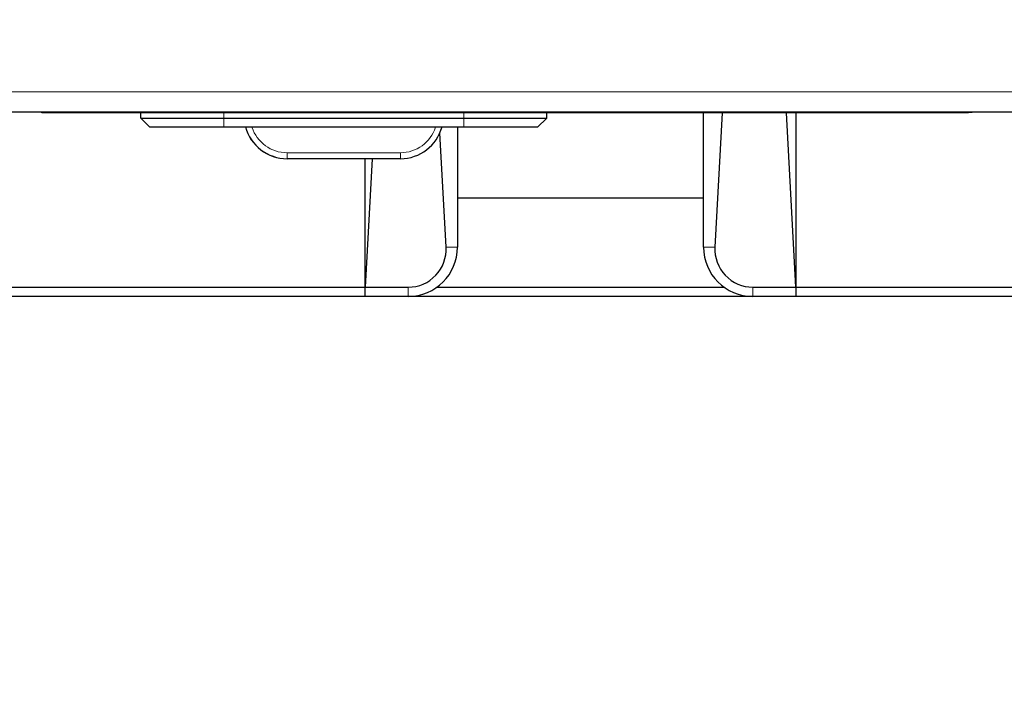
# Model space of a CAD drawing. Units: millimetres. Extents: x 0 to 210, y 0 to 297.
# Drawn here: x 59 to 67, y 136 to 142 of the extents above; entities that cross this region are included whole.
import ezdxf

# ---------------------------------------------------------------- set-up
doc = ezdxf.new("R2010")
doc.units = ezdxf.units.MM
doc.styles.add('SLDTEXTSTYLE0', font='TXT', dxfattribs={"width": 0.75})
doc.dimstyles.new('SLDDIMSTYLE3', dxfattribs={"dimtxt": 3.5, "dimasz": 3.302, "dimexe": 0, "dimexo": 0.0625, "dimgap": 0.875, "dimtad": 1, "dimdec": 0, "dimlfac": 20, "dimrnd": 1e-09, "dimzin": 12, "dimdsep": 46, "dimtxsty": 'SLDTEXTSTYLE0', "dimsah": 1, "dimcen": 0.09, "dimadec": 0, "dimazin": 3, "dimtfac": 1, "dimtdec": 0, "dimtofl": 0, "dimtmove": 0, "dimatfit": 3, "dimfxl": 0, "dimfrac": 2, "dimtolj": 1, "dimtzin": 12, "dimarcsym": 0})

# ---------------------------------------------------------------- blocks, each defined once
blk = doc.blocks.new('_D_4')
at = {"color": 7, "linetype": 'Continuous', "lineweight": 0}
for p, q in [((51.8413, 140.5763), (51.8413, 127.378)), ((92.8013, 140.5763), (92.8013, 127.378)), ((51.8413, 128.378), (92.8013, 128.378))]:
    blk.add_line(p, q, dxfattribs=at)
at = {"color": 7, "linetype": 'Continuous', "lineweight": 18}
for points in [[(51.8413, 128.378), (55.1433, 127.878), (55.1433, 128.878)], [(92.8013, 128.378), (89.4993, 128.878), (89.4993, 127.878)]]:
    blk.add_solid(points, dxfattribs=at)
at = {"color": 7, "linetype": 'Continuous', "lineweight": 18, "insert": (68.4421, 132.8897), "char_height": 3.5, "attachment_point": 1, "style": 'SLDTEXTSTYLE0'}
blk.add_mtext('819', dxfattribs=at)

msp = doc.modelspace()

# ---------------------------------------------------------------- linework, layer by layer
at = {"color": 8, "linetype": 'Continuous', "lineweight": 18}
for p, q in [((57.41629, 140.98881), (87.22629, 140.98881)), ((59.18779, 140.82381), (59.18779, 140.82631)), ((59.19279, 140.81881), (59.19279, 140.82381)), ((60.5166, 140.77657), (60.5166, 140.81881)), ((60.5166, 140.77657), (60.5166, 140.70157)), ((62.4666, 140.77657), (62.4666, 140.81881)), ((62.4666, 140.77657), (62.4666, 140.70157)), ((66.41479, 140.81881), (66.41479, 140.82381)), ((66.41979, 140.82381), (66.41979, 140.82631)), ((60.51629, 140.70157), (60.51629, 140.70134)), ((62.46629, 140.70157), (62.46629, 140.70134)), ((61.03092, 140.49432), (61.95227, 140.49432)), ((61.03092, 140.44607), (61.03092, 140.49432)), ((61.95227, 140.44607), (61.95227, 140.49432)), ((61.03062, 140.44584), (61.03062, 140.44607)), ((61.95196, 140.44584), (61.95196, 140.44607)), ((62.32373, 139.72634), (62.41629, 139.72634)), ((64.41629, 139.72634), (64.50885, 139.72634)), ((62.01629, 139.40134), (62.01629, 139.32634)), ((64.81629, 139.32634), (64.81629, 139.40134))]:
    msp.add_line(p, q, dxfattribs=at)
at = {"color": 7, "linetype": 'Continuous', "lineweight": 25}
for p, q in [((57.31664, 140.82631), (87.32593, 140.82631)), ((59.00779, 140.82381), (59.00779, 140.82631)), ((59.18779, 140.82381), (59.00779, 140.82381)), ((59.03779, 140.81881), (59.03779, 140.82381)), ((59.19279, 140.81881), (59.03779, 140.81881)), ((59.18779, 140.82381), (66.41979, 140.82381)), ((66.41479, 140.81881), (59.19279, 140.81881)), ((59.84129, 140.77634), (59.84129, 140.81881)), ((59.84129, 140.77634), (59.84183, 140.77634)), ((59.84129, 140.77634), (59.91629, 140.70134)), ((59.8416, 140.77657), (59.8416, 140.81881)), ((59.8416, 140.77657), (60.5166, 140.77657)), ((59.8416, 140.77657), (59.9166, 140.70157)), ((60.5166, 140.77657), (62.4666, 140.77657)), ((62.4666, 140.77657), (63.1416, 140.77657)), ((63.1416, 140.77657), (63.0666, 140.70157)), ((63.1416, 140.77657), (63.1416, 140.81881)), ((64.41629, 139.72634), (64.41629, 140.81881)), ((64.56787, 140.81881), (64.50885, 139.72634)), ((65.16629, 139.40134), (65.0897, 140.81881)), ((65.16629, 140.81881), (65.16629, 139.40134)), ((66.56979, 140.81881), (66.41479, 140.81881)), ((66.41979, 140.82381), (66.59979, 140.82381)), ((66.56979, 140.81881), (66.56979, 140.82381)), ((66.59979, 140.82381), (66.59979, 140.82631)), ((60.51629, 140.70134), (59.91629, 140.70134)), ((60.5166, 140.70157), (59.9166, 140.70157)), ((60.69399, 140.70134), (60.51629, 140.70134)), ((62.4666, 140.70157), (60.5166, 140.70157)), ((62.46629, 140.70134), (62.2892, 140.70134)), ((62.41629, 140.70134), (62.41629, 139.72634)), ((63.06629, 140.70134), (62.46629, 140.70134)), ((63.0666, 140.70157), (62.4666, 140.70157)), ((63.06652, 140.70157), (63.06629, 140.70134)), ((62.32373, 139.72634), (62.27345, 140.65698)), ((61.95196, 140.44584), (61.03062, 140.44584)), ((61.95227, 140.44607), (61.03092, 140.44607)), ((61.66629, 139.40134), (61.66629, 140.44584)), ((61.72272, 140.44584), (61.66629, 139.40134)), ((62.41629, 140.12634), (64.41629, 140.12634)), ((54.09129, 139.40134), (61.66629, 139.40134)), ((61.66629, 139.40134), (62.01629, 139.40134)), ((61.66629, 139.32634), (61.66629, 139.40134)), ((62.24947, 139.40134), (64.5831, 139.40134)), ((64.81629, 139.40134), (65.16629, 139.40134)), ((65.16629, 139.40134), (65.16629, 139.32634)), ((65.16629, 139.40134), (90.55129, 139.40134)), ((61.66629, 139.32634), (54.09129, 139.32634)), ((62.01629, 139.32634), (61.66629, 139.32634)), ((64.81629, 139.32634), (62.01629, 139.32634)), ((65.16629, 139.32634), (64.81629, 139.32634)), ((90.55129, 139.32634), (65.16629, 139.32634))]:
    msp.add_line(p, q, dxfattribs=at)
for centre, radius, start, end in [((61.03062, 140.79584), 0.35, 195, 270), ((61.03092, 140.79607), 0.35, 195, 270), ((61.95227, 140.79607), 0.35, 270, 345), ((62.01629, 139.72634), 0.4, 270, 0), ((64.81629, 139.72634), 0.4, 180, 270)]:
    msp.add_arc(centre, radius, start, end, dxfattribs=at)
at = {"color": 8, "linetype": 'Continuous', "lineweight": 18}
for centre, start, end in [((61.03092, 140.79432), 198.010026, 270), ((61.95227, 140.79432), 270, 341.989974)]:
    msp.add_arc(centre, 0.3, start, end, dxfattribs=at)
at = {"color": 7, "linetype": 'Continuous', "lineweight": 25}
for centre, start_param, end_param in [((62.01629, 139.70968), 3.1415927, 4.766445), ((64.81629, 139.70968), 1.5167403, 3.1415927)]:
    msp.add_ellipse(centre, major_axis=(0, 0.30834), ratio=0.9985393, start_param=start_param, end_param=end_param, dxfattribs=at)

# ---------------------------------------------------------------- dimensions: what is measured, and where the dimension line sits
at = {"color": 7, "linetype": 'Continuous', "lineweight": 18}
dim = msp.add_linear_dim(base=(92.80129, 128.37798), p1=(51.84129, 141.57634), p2=(92.80129, 141.57634), dimstyle='SLDDIMSTYLE3', dxfattribs=at)
dim.commit()
dim.dimension.update_dxf_attribs({"geometry": '_D_4', "text_midpoint": (72.32129, 128.37798), "dimtype": 160})

doc.saveas('drawing.dxf')
